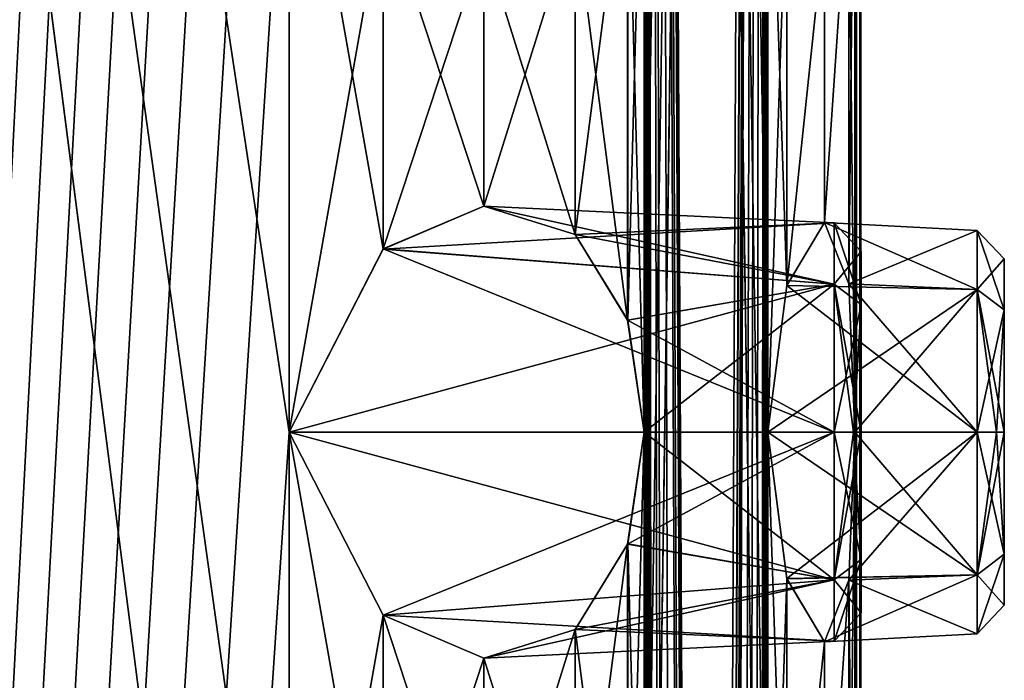
# Model space of a CAD drawing. Units: millimetres. Extents: x -10 to 468, y -361 to 1137.
# Drawn here: x 57 to 64, y 153 to 158 of the extents above; entities that cross this region are included whole.
import ezdxf

# ---------------------------------------------------------------- set-up
doc = ezdxf.new("R2010")
doc.units = ezdxf.units.MM
doc.header["$LTSCALE"] = 78.500753
for name, color, linetype in [('111', 7, 'CONTINUOUS'), ('112', 7, 'CONTINUOUS'), ('113', 7, 'CONTINUOUS'), ('114', 7, 'CONTINUOUS'), ('115', 7, 'CONTINUOUS'), ('116', 7, 'CONTINUOUS'), ('117', 7, 'CONTINUOUS'), ('118', 7, 'CONTINUOUS'), ('119', 7, 'CONTINUOUS'), ('158', 7, 'CONTINUOUS'), ('159', 7, 'CONTINUOUS'), ('168', 7, 'CONTINUOUS'), ('169', 7, 'CONTINUOUS'), ('210', 7, 'CONTINUOUS'), ('211', 7, 'CONTINUOUS'), ('220', 7, 'CONTINUOUS'), ('221', 7, 'CONTINUOUS'), ('27', 7, 'CONTINUOUS'), ('3', 7, 'CONTINUOUS')]:
    doc.layers.add(name, color=color, linetype=linetype)

msp = doc.modelspace()

# ---------------------------------------------------------------- linework, layer by layer
at = {"layer": '111', "color": 7, "linetype": 'Continuous'}
for points in [[(59.9592, 153.7206, -308.5064), (59.3036, 155, -309.1619), (63.1105, 153.966, -308.534), (59.9592, 153.7206, -308.5064)], [(63.1105, 153.966, -308.534), (59.3036, 155, -309.1619), (63.1105, 155, -308.9623), (63.1105, 153.966, -308.534)], [(61.7832, 155, -305.9681), (61.6679, 154.2175, -306.1756), (63.1105, 155, -306.0377), (61.7832, 155, -305.9681)], [(63.1105, 155, -306.0377), (61.6679, 154.2175, -306.1756), (63.1105, 153.966, -306.466), (63.1105, 155, -306.0377)], [(61.6679, 154.2175, -306.1756), (61.3014, 153.6191, -306.7802), (63.1105, 153.966, -306.466), (61.6679, 154.2175, -306.1756)], [(63.1105, 153.5377, -307.5), (59.9592, 153.7206, -308.5064), (63.1105, 153.966, -308.534), (63.1105, 153.5377, -307.5)], [(63.1105, 153.966, -306.466), (61.3014, 153.6191, -306.7802), (63.1105, 153.5377, -307.5), (63.1105, 153.966, -306.466)], [(60.6629, 153.4203, -307.6794), (59.9592, 153.7206, -308.5064), (63.1105, 153.5377, -307.5), (60.6629, 153.4203, -307.6794)], [(61.3014, 153.6191, -306.7802), (60.6629, 153.4203, -307.6794), (63.1105, 153.5377, -307.5), (61.3014, 153.6191, -306.7802)]]:
    msp.add_3dface(points, dxfattribs=at)
at = {"layer": '112', "color": 7, "linetype": 'Continuous'}
for points in [[(62.7804, 153.9748, -303.5665), (62.6472, 155, -303.9866), (64.1105, 154.003, -303.497), (62.7804, 153.9748, -303.5665)], [(64.1105, 154.003, -303.497), (62.6472, 155, -303.9866), (64.1105, 155, -303.9099), (64.1105, 154.003, -303.497)], [(63.2562, 155, -301.0453), (63.2126, 153.9641, -301.4759), (64.1105, 155, -301.0901), (63.2562, 155, -301.0453)], [(64.1105, 155, -301.0901), (63.2126, 153.9641, -301.4759), (64.1105, 154.003, -301.503), (64.1105, 155, -301.0901)], [(63.0429, 153.5343, -302.5224), (62.7804, 153.9748, -303.5665), (64.1105, 154.003, -303.497), (63.0429, 153.5343, -302.5224)], [(64.1105, 153.5901, -302.5), (63.0429, 153.5343, -302.5224), (64.1105, 154.003, -303.497), (64.1105, 153.5901, -302.5)], [(64.1105, 154.003, -301.503), (63.2126, 153.9641, -301.4759), (64.1105, 153.5901, -302.5), (64.1105, 154.003, -301.503)], [(63.2126, 153.9641, -301.4759), (63.0429, 153.5343, -302.5224), (64.1105, 153.5901, -302.5), (63.2126, 153.9641, -301.4759)]]:
    msp.add_3dface(points, dxfattribs=at)
at = {"layer": '113', "color": 7, "linetype": 'Continuous'}
for points in [[(62.6472, 155, -296.0134), (62.7802, 153.9754, -296.433), (64.1105, 155, -296.0901), (62.6472, 155, -296.0134)], [(64.1105, 155, -296.0901), (62.7802, 153.9754, -296.433), (64.1105, 154.003, -296.503), (64.1105, 155, -296.0901)], [(63.2125, 153.9638, -298.5238), (63.2562, 155, -298.9547), (64.1105, 154.003, -298.497), (63.2125, 153.9638, -298.5238)], [(64.1105, 154.003, -298.497), (63.2562, 155, -298.9547), (64.1105, 155, -298.9099), (64.1105, 154.003, -298.497)], [(62.7802, 153.9754, -296.433), (63.0427, 153.5343, -297.4771), (64.1105, 154.003, -296.503), (62.7802, 153.9754, -296.433)], [(64.1105, 154.003, -296.503), (63.0427, 153.5343, -297.4771), (64.1105, 153.5901, -297.5), (64.1105, 154.003, -296.503)], [(64.1105, 153.5901, -297.5), (63.2125, 153.9638, -298.5238), (64.1105, 154.003, -298.497), (64.1105, 153.5901, -297.5)], [(63.0427, 153.5343, -297.4771), (63.2125, 153.9638, -298.5238), (64.1105, 153.5901, -297.5), (63.0427, 153.5343, -297.4771)]]:
    msp.add_3dface(points, dxfattribs=at)
at = {"layer": '114', "color": 7, "linetype": 'Continuous'}
for points in [[(59.3036, 155, -290.8381), (59.9608, 153.7193, -291.4953), (63.1105, 155, -291.0377), (59.3036, 155, -290.8381)], [(63.1105, 155, -291.0377), (59.9608, 153.7193, -291.4953), (63.1105, 153.966, -291.466), (63.1105, 155, -291.0377)], [(61.6684, 154.2189, -293.8252), (61.7832, 155, -294.0319), (63.1105, 153.966, -293.534), (61.6684, 154.2189, -293.8252)], [(63.1105, 153.966, -293.534), (61.7832, 155, -294.0319), (63.1105, 155, -293.9623), (63.1105, 153.966, -293.534)], [(61.3018, 153.6195, -293.2204), (61.6684, 154.2189, -293.8252), (63.1105, 153.966, -293.534), (61.3018, 153.6195, -293.2204)], [(59.9608, 153.7193, -291.4953), (60.6642, 153.4201, -292.3223), (63.1105, 153.966, -291.466), (59.9608, 153.7193, -291.4953)], [(63.1105, 153.966, -291.466), (60.6642, 153.4201, -292.3223), (63.1105, 153.5377, -292.5), (63.1105, 153.966, -291.466)], [(63.1105, 153.5377, -292.5), (61.3018, 153.6195, -293.2204), (63.1105, 153.966, -293.534), (63.1105, 153.5377, -292.5)], [(60.6642, 153.4201, -292.3223), (61.3018, 153.6195, -293.2204), (63.1105, 153.5377, -292.5), (60.6642, 153.4201, -292.3223)]]:
    msp.add_3dface(points, dxfattribs=at)
at = {"layer": '115', "color": 7, "linetype": 'Continuous'}
for points in [[(60.6629, 156.5797, -292.3206), (59.9592, 156.2794, -291.4936), (63.1105, 156.4623, -292.5), (60.6629, 156.5797, -292.3206)], [(61.3014, 156.3809, -293.2198), (60.6629, 156.5797, -292.3206), (63.1105, 156.4623, -292.5), (61.3014, 156.3809, -293.2198)], [(63.1105, 156.4623, -292.5), (59.9592, 156.2794, -291.4936), (63.1105, 156.034, -291.466), (63.1105, 156.4623, -292.5)], [(63.1105, 156.034, -293.534), (61.3014, 156.3809, -293.2198), (63.1105, 156.4623, -292.5), (63.1105, 156.034, -293.534)], [(61.6679, 155.7825, -293.8244), (61.3014, 156.3809, -293.2198), (63.1105, 156.034, -293.534), (61.6679, 155.7825, -293.8244)], [(59.9592, 156.2794, -291.4936), (59.3036, 155, -290.8381), (63.1105, 156.034, -291.466), (59.9592, 156.2794, -291.4936)], [(59.3036, 155, -290.8381), (63.1105, 155, -291.0377), (63.1105, 156.034, -291.466), (59.3036, 155, -290.8381)], [(63.1105, 155, -293.9623), (61.6679, 155.7825, -293.8244), (63.1105, 156.034, -293.534), (63.1105, 155, -293.9623)], [(61.7832, 155, -294.0319), (61.6679, 155.7825, -293.8244), (63.1105, 155, -293.9623), (61.7832, 155, -294.0319)]]:
    msp.add_3dface(points, dxfattribs=at)
at = {"layer": '116', "color": 7, "linetype": 'Continuous'}
for points in [[(63.0429, 156.4657, -297.4777), (62.7804, 156.0253, -296.4336), (64.1105, 155.997, -296.503), (63.0429, 156.4657, -297.4777)], [(63.2126, 156.0359, -298.5241), (63.0429, 156.4657, -297.4777), (64.1105, 156.4099, -297.5), (63.2126, 156.0359, -298.5241)], [(64.1105, 156.4099, -297.5), (63.0429, 156.4657, -297.4777), (64.1105, 155.997, -296.503), (64.1105, 156.4099, -297.5)], [(64.1105, 155.997, -298.497), (63.2126, 156.0359, -298.5241), (64.1105, 156.4099, -297.5), (64.1105, 155.997, -298.497)], [(62.7804, 156.0253, -296.4336), (62.6472, 155, -296.0134), (64.1105, 155.997, -296.503), (62.7804, 156.0253, -296.4336)], [(62.6472, 155, -296.0134), (64.1105, 155, -296.0901), (64.1105, 155.997, -296.503), (62.6472, 155, -296.0134)], [(63.2562, 155, -298.9547), (63.2126, 156.0359, -298.5241), (64.1105, 155, -298.9099), (63.2562, 155, -298.9547)], [(64.1105, 155, -298.9099), (63.2126, 156.0359, -298.5241), (64.1105, 155.997, -298.497), (64.1105, 155, -298.9099)]]:
    msp.add_3dface(points, dxfattribs=at)
at = {"layer": '117', "color": 7, "linetype": 'Continuous'}
for points in [[(62.7804, 156.0252, -303.5665), (63.0429, 156.4657, -302.5223), (64.1105, 155.997, -303.497), (62.7804, 156.0252, -303.5665)], [(63.0429, 156.4657, -302.5223), (63.2126, 156.0359, -301.4759), (64.1105, 156.4099, -302.5), (63.0429, 156.4657, -302.5223)], [(64.1105, 155.997, -303.497), (63.0429, 156.4657, -302.5223), (64.1105, 156.4099, -302.5), (64.1105, 155.997, -303.497)], [(64.1105, 156.4099, -302.5), (63.2126, 156.0359, -301.4759), (64.1105, 155.997, -301.503), (64.1105, 156.4099, -302.5)], [(62.6472, 155, -303.9866), (62.7804, 156.0252, -303.5665), (64.1105, 155, -303.9099), (62.6472, 155, -303.9866)], [(64.1105, 155, -303.9099), (62.7804, 156.0252, -303.5665), (64.1105, 155.997, -303.497), (64.1105, 155, -303.9099)], [(63.2126, 156.0359, -301.4759), (63.2562, 155, -301.0453), (64.1105, 155.997, -301.503), (63.2126, 156.0359, -301.4759)], [(63.2562, 155, -301.0453), (64.1105, 155, -301.0901), (64.1105, 155.997, -301.503), (63.2562, 155, -301.0453)]]:
    msp.add_3dface(points, dxfattribs=at)
at = {"layer": '118', "color": 7, "linetype": 'Continuous'}
for points in [[(59.9608, 156.2807, -308.5047), (60.6642, 156.5799, -307.6777), (63.1105, 156.034, -308.534), (59.9608, 156.2807, -308.5047)], [(60.6642, 156.5799, -307.6777), (61.3018, 156.3805, -306.7796), (63.1105, 156.4623, -307.5), (60.6642, 156.5799, -307.6777)], [(63.1105, 156.034, -308.534), (60.6642, 156.5799, -307.6777), (63.1105, 156.4623, -307.5), (63.1105, 156.034, -308.534)], [(63.1105, 156.4623, -307.5), (61.3018, 156.3805, -306.7796), (63.1105, 156.034, -306.466), (63.1105, 156.4623, -307.5)], [(61.3018, 156.3805, -306.7796), (61.6684, 155.7811, -306.1748), (63.1105, 156.034, -306.466), (61.3018, 156.3805, -306.7796)], [(59.3036, 155, -309.1619), (59.9608, 156.2807, -308.5047), (63.1105, 155, -308.9623), (59.3036, 155, -309.1619)], [(63.1105, 155, -308.9623), (59.9608, 156.2807, -308.5047), (63.1105, 156.034, -308.534), (63.1105, 155, -308.9623)], [(61.6684, 155.7811, -306.1748), (61.7832, 155, -305.9681), (63.1105, 156.034, -306.466), (61.6684, 155.7811, -306.1748)], [(61.7832, 155, -305.9681), (63.1105, 155, -306.0377), (63.1105, 156.034, -306.466), (61.7832, 155, -305.9681)]]:
    msp.add_3dface(points, dxfattribs=at)
at = {"layer": '119', "color": 7, "linetype": 'Continuous'}
for points in [[(63.3, 153.7374, -307.5), (63.3, 154.1092, -308.3944), (63.3, 156.2626, -307.5), (63.3, 153.7374, -307.5)], [(63.3, 156.2626, -307.5), (63.3, 154.1092, -308.3944), (63.3, 155.8908, -308.3944), (63.3, 156.2626, -307.5)], [(63.3, 155.8908, -306.6056), (63.3, 153.7374, -307.5), (63.3, 156.2626, -307.5), (63.3, 155.8908, -306.6056)], [(63.3, 153.7374, -292.5), (63.3, 154.1092, -293.3944), (63.3, 156.2626, -292.5), (63.3, 153.7374, -292.5)], [(63.3, 156.2626, -292.5), (63.3, 154.1092, -293.3944), (63.3, 155.8908, -293.3944), (63.3, 156.2626, -292.5)], [(63.3, 155.8908, -291.6056), (63.3, 153.7374, -292.5), (63.3, 156.2626, -292.5), (63.3, 155.8908, -291.6056)], [(63.3, 154.1092, -308.3944), (63.3, 155, -308.7626), (63.3, 155.8908, -308.3944), (63.3, 154.1092, -308.3944)], [(63.3, 154.1092, -306.6056), (63.3, 153.7374, -307.5), (63.3, 155.8908, -306.6056), (63.3, 154.1092, -306.6056)], [(63.3, 155, -306.2374), (63.3, 154.1092, -306.6056), (63.3, 155.8908, -306.6056), (63.3, 155, -306.2374)], [(63.3, 154.1092, -293.3944), (63.3, 155, -293.7626), (63.3, 155.8908, -293.3944), (63.3, 154.1092, -293.3944)], [(63.3, 154.1092, -291.6056), (63.3, 153.7374, -292.5), (63.3, 155.8908, -291.6056), (63.3, 154.1092, -291.6056)], [(63.3, 155, -291.2374), (63.3, 154.1092, -291.6056), (63.3, 155.8908, -291.6056), (63.3, 155, -291.2374)]]:
    msp.add_3dface(points, dxfattribs=at)
at = {"layer": '158', "color": 7, "linetype": 'Continuous'}
for points in [[(63.1105, 155, -291.0377), (63.1105, 153.966, -291.466), (63.2451, 155, -291.0997), (63.1105, 155, -291.0377)], [(63.1105, 153.966, -291.466), (63.3, 154.1092, -291.6056), (63.3, 155, -291.2374), (63.1105, 153.966, -291.466)], [(63.1105, 153.966, -291.466), (63.3, 155, -291.2374), (63.2451, 155, -291.0997), (63.1105, 153.966, -291.466)], [(63.1105, 153.966, -293.534), (63.1105, 155, -293.9623), (63.3, 154.1092, -293.3944), (63.1105, 153.966, -293.534)], [(63.3, 154.1092, -293.3944), (63.1105, 155, -293.9623), (63.2451, 155, -293.9003), (63.3, 154.1092, -293.3944)], [(63.3, 155, -293.7626), (63.3, 154.1092, -293.3944), (63.2451, 155, -293.9003), (63.3, 155, -293.7626)], [(63.1105, 153.966, -291.466), (63.1105, 153.5377, -292.5), (63.3, 154.1092, -291.6056), (63.1105, 153.966, -291.466)], [(63.1105, 153.5377, -292.5), (63.3, 153.7374, -292.5), (63.3, 154.1092, -291.6056), (63.1105, 153.5377, -292.5)], [(63.1105, 153.966, -293.534), (63.3, 154.1092, -293.3944), (63.3, 153.7374, -292.5), (63.1105, 153.966, -293.534)], [(63.1105, 153.5377, -292.5), (63.1105, 153.966, -293.534), (63.3, 153.7374, -292.5), (63.1105, 153.5377, -292.5)]]:
    msp.add_3dface(points, dxfattribs=at)
at = {"layer": '159', "color": 7, "linetype": 'Continuous'}
for points in [[(63.1105, 156.034, -293.534), (63.1105, 156.4623, -292.5), (63.3, 155.8908, -293.3944), (63.1105, 156.034, -293.534)], [(63.1105, 156.4623, -292.5), (63.1105, 156.034, -291.466), (63.3, 156.2626, -292.5), (63.1105, 156.4623, -292.5)], [(63.1105, 156.4623, -292.5), (63.3, 156.2626, -292.5), (63.3, 155.8908, -293.3944), (63.1105, 156.4623, -292.5)], [(63.1105, 156.034, -291.466), (63.3, 155.8908, -291.6056), (63.3, 156.2626, -292.5), (63.1105, 156.034, -291.466)], [(63.1105, 156.034, -291.466), (63.1105, 155, -291.0377), (63.3, 155.8908, -291.6056), (63.1105, 156.034, -291.466)], [(63.1105, 155, -293.9623), (63.1105, 156.034, -293.534), (63.2451, 155, -293.9003), (63.1105, 155, -293.9623)], [(63.3, 155, -293.7626), (63.1105, 156.034, -293.534), (63.3, 155.8908, -293.3944), (63.3, 155, -293.7626)], [(63.1105, 156.034, -293.534), (63.3, 155, -293.7626), (63.2451, 155, -293.9003), (63.1105, 156.034, -293.534)], [(63.3, 155.8908, -291.6056), (63.1105, 155, -291.0377), (63.2451, 155, -291.0997), (63.3, 155.8908, -291.6056)], [(63.3, 155, -291.2374), (63.3, 155.8908, -291.6056), (63.2451, 155, -291.0997), (63.3, 155, -291.2374)]]:
    msp.add_3dface(points, dxfattribs=at)
at = {"layer": '168', "color": 7, "linetype": 'Continuous'}
for points in [[(64.3, 154.1462, -298.3573), (64.1105, 154.003, -298.497), (64.1105, 155, -298.9099), (64.3, 154.1462, -298.3573)], [(64.3, 154.1462, -298.3573), (64.1105, 155, -298.9099), (64.2451, 155, -298.8479), (64.3, 154.1462, -298.3573)], [(64.3, 154.1461, -296.6427), (64.3, 155, -296.2898), (64.1105, 154.003, -296.503), (64.3, 154.1461, -296.6427)], [(64.1105, 154.003, -296.503), (64.3, 155, -296.2898), (64.2451, 155, -296.1521), (64.1105, 154.003, -296.503)], [(64.1105, 155, -296.0901), (64.1105, 154.003, -296.503), (64.2451, 155, -296.1521), (64.1105, 155, -296.0901)], [(64.3, 155, -298.7102), (64.3, 154.1462, -298.3573), (64.2451, 155, -298.8479), (64.3, 155, -298.7102)], [(64.3, 154.1462, -298.3573), (64.3, 153.7898, -297.5), (64.1105, 154.003, -298.497), (64.3, 154.1462, -298.3573)], [(64.3, 153.7898, -297.5), (64.3, 154.1461, -296.6427), (64.1105, 153.5901, -297.5), (64.3, 153.7898, -297.5)], [(64.3, 154.1461, -296.6427), (64.1105, 154.003, -296.503), (64.1105, 153.5901, -297.5), (64.3, 154.1461, -296.6427)], [(64.3, 153.7898, -297.5), (64.1105, 153.5901, -297.5), (64.1105, 154.003, -298.497), (64.3, 153.7898, -297.5)]]:
    msp.add_3dface(points, dxfattribs=at)
at = {"layer": '169', "color": 7, "linetype": 'Continuous'}
for points in [[(64.3, 156.2102, -297.5), (64.3, 155.8539, -298.3573), (64.1105, 156.4099, -297.5), (64.3, 156.2102, -297.5)], [(64.3, 156.2102, -297.5), (64.1105, 156.4099, -297.5), (64.1105, 155.997, -296.503), (64.3, 156.2102, -297.5)], [(64.3, 155.8539, -298.3573), (64.1105, 155.997, -298.497), (64.1105, 156.4099, -297.5), (64.3, 155.8539, -298.3573)], [(64.3, 155.8538, -296.6427), (64.3, 156.2102, -297.5), (64.1105, 155.997, -296.503), (64.3, 155.8538, -296.6427)], [(64.3, 155.8539, -298.3573), (64.3, 155, -298.7102), (64.1105, 155.997, -298.497), (64.3, 155.8539, -298.3573)], [(64.1105, 155.997, -298.497), (64.3, 155, -298.7102), (64.2451, 155, -298.8479), (64.1105, 155.997, -298.497)], [(64.1105, 155, -296.0901), (64.3, 155.8538, -296.6427), (64.1105, 155.997, -296.503), (64.1105, 155, -296.0901)], [(64.1105, 155, -298.9099), (64.1105, 155.997, -298.497), (64.2451, 155, -298.8479), (64.1105, 155, -298.9099)], [(64.3, 155.8538, -296.6427), (64.1105, 155, -296.0901), (64.2451, 155, -296.1521), (64.3, 155.8538, -296.6427)], [(64.3, 155, -296.2898), (64.3, 155.8538, -296.6427), (64.2451, 155, -296.1521), (64.3, 155, -296.2898)]]:
    msp.add_3dface(points, dxfattribs=at)
at = {"layer": '210', "color": 7, "linetype": 'Continuous'}
for points in [[(64.3, 154.1462, -303.3573), (64.1105, 154.003, -303.497), (64.1105, 155, -303.9099), (64.3, 154.1462, -303.3573)], [(64.3, 154.1462, -303.3573), (64.1105, 155, -303.9099), (64.2451, 155, -303.8479), (64.3, 154.1462, -303.3573)], [(64.3, 154.1461, -301.6427), (64.3, 155, -301.2898), (64.1105, 154.003, -301.503), (64.3, 154.1461, -301.6427)], [(64.1105, 154.003, -301.503), (64.3, 155, -301.2898), (64.2451, 155, -301.1521), (64.1105, 154.003, -301.503)], [(64.1105, 155, -301.0901), (64.1105, 154.003, -301.503), (64.2451, 155, -301.1521), (64.1105, 155, -301.0901)], [(64.3, 155, -303.7102), (64.3, 154.1462, -303.3573), (64.2451, 155, -303.8479), (64.3, 155, -303.7102)], [(64.3, 154.1462, -303.3573), (64.3, 153.7898, -302.5), (64.1105, 154.003, -303.497), (64.3, 154.1462, -303.3573)], [(64.3, 153.7898, -302.5), (64.3, 154.1461, -301.6427), (64.1105, 153.5901, -302.5), (64.3, 153.7898, -302.5)], [(64.3, 154.1461, -301.6427), (64.1105, 154.003, -301.503), (64.1105, 153.5901, -302.5), (64.3, 154.1461, -301.6427)], [(64.3, 153.7898, -302.5), (64.1105, 153.5901, -302.5), (64.1105, 154.003, -303.497), (64.3, 153.7898, -302.5)]]:
    msp.add_3dface(points, dxfattribs=at)
at = {"layer": '211', "color": 7, "linetype": 'Continuous'}
for points in [[(64.3, 156.2102, -302.5), (64.3, 155.8539, -303.3573), (64.1105, 156.4099, -302.5), (64.3, 156.2102, -302.5)], [(64.3, 156.2102, -302.5), (64.1105, 156.4099, -302.5), (64.1105, 155.997, -301.503), (64.3, 156.2102, -302.5)], [(64.3, 155.8539, -303.3573), (64.1105, 155.997, -303.497), (64.1105, 156.4099, -302.5), (64.3, 155.8539, -303.3573)], [(64.3, 155.8538, -301.6427), (64.3, 156.2102, -302.5), (64.1105, 155.997, -301.503), (64.3, 155.8538, -301.6427)], [(64.3, 155.8539, -303.3573), (64.3, 155, -303.7102), (64.1105, 155.997, -303.497), (64.3, 155.8539, -303.3573)], [(64.1105, 155.997, -303.497), (64.3, 155, -303.7102), (64.2451, 155, -303.8479), (64.1105, 155.997, -303.497)], [(64.1105, 155, -301.0901), (64.3, 155.8538, -301.6427), (64.1105, 155.997, -301.503), (64.1105, 155, -301.0901)], [(64.1105, 155, -303.9099), (64.1105, 155.997, -303.497), (64.2451, 155, -303.8479), (64.1105, 155, -303.9099)], [(64.3, 155.8538, -301.6427), (64.1105, 155, -301.0901), (64.2451, 155, -301.1521), (64.3, 155.8538, -301.6427)], [(64.3, 155, -301.2898), (64.3, 155.8538, -301.6427), (64.2451, 155, -301.1521), (64.3, 155, -301.2898)]]:
    msp.add_3dface(points, dxfattribs=at)
at = {"layer": '220', "color": 7, "linetype": 'Continuous'}
for points in [[(63.1105, 155, -306.0377), (63.1105, 153.966, -306.466), (63.2451, 155, -306.0997), (63.1105, 155, -306.0377)], [(63.1105, 153.966, -306.466), (63.3, 154.1092, -306.6056), (63.3, 155, -306.2374), (63.1105, 153.966, -306.466)], [(63.1105, 153.966, -306.466), (63.3, 155, -306.2374), (63.2451, 155, -306.0997), (63.1105, 153.966, -306.466)], [(63.1105, 153.966, -308.534), (63.1105, 155, -308.9623), (63.3, 154.1092, -308.3944), (63.1105, 153.966, -308.534)], [(63.3, 154.1092, -308.3944), (63.1105, 155, -308.9623), (63.2451, 155, -308.9003), (63.3, 154.1092, -308.3944)], [(63.3, 155, -308.7626), (63.3, 154.1092, -308.3944), (63.2451, 155, -308.9003), (63.3, 155, -308.7626)], [(63.1105, 153.966, -306.466), (63.1105, 153.5377, -307.5), (63.3, 154.1092, -306.6056), (63.1105, 153.966, -306.466)], [(63.1105, 153.5377, -307.5), (63.3, 153.7374, -307.5), (63.3, 154.1092, -306.6056), (63.1105, 153.5377, -307.5)], [(63.1105, 153.966, -308.534), (63.3, 154.1092, -308.3944), (63.3, 153.7374, -307.5), (63.1105, 153.966, -308.534)], [(63.1105, 153.5377, -307.5), (63.1105, 153.966, -308.534), (63.3, 153.7374, -307.5), (63.1105, 153.5377, -307.5)]]:
    msp.add_3dface(points, dxfattribs=at)
at = {"layer": '221', "color": 7, "linetype": 'Continuous'}
for points in [[(63.1105, 156.034, -308.534), (63.1105, 156.4623, -307.5), (63.3, 155.8908, -308.3944), (63.1105, 156.034, -308.534)], [(63.1105, 156.4623, -307.5), (63.1105, 156.034, -306.466), (63.3, 156.2626, -307.5), (63.1105, 156.4623, -307.5)], [(63.1105, 156.4623, -307.5), (63.3, 156.2626, -307.5), (63.3, 155.8908, -308.3944), (63.1105, 156.4623, -307.5)], [(63.1105, 156.034, -306.466), (63.3, 155.8908, -306.6056), (63.3, 156.2626, -307.5), (63.1105, 156.034, -306.466)], [(63.1105, 156.034, -306.466), (63.1105, 155, -306.0377), (63.3, 155.8908, -306.6056), (63.1105, 156.034, -306.466)], [(63.1105, 155, -308.9623), (63.1105, 156.034, -308.534), (63.2451, 155, -308.9003), (63.1105, 155, -308.9623)], [(63.3, 155, -308.7626), (63.1105, 156.034, -308.534), (63.3, 155.8908, -308.3944), (63.3, 155, -308.7626)], [(63.1105, 156.034, -308.534), (63.3, 155, -308.7626), (63.2451, 155, -308.9003), (63.1105, 156.034, -308.534)], [(63.3, 155.8908, -306.6056), (63.1105, 155, -306.0377), (63.2451, 155, -306.0997), (63.3, 155.8908, -306.6056)], [(63.3, 155, -306.2374), (63.3, 155.8908, -306.6056), (63.2451, 155, -306.0997), (63.3, 155, -306.2374)]]:
    msp.add_3dface(points, dxfattribs=at)
at = {"layer": '27', "color": 7, "linetype": 'Continuous'}
for points in [[(64.3, 154.1461, -301.6427), (64.3, 153.7898, -302.5), (64.3, 156.2102, -302.5), (64.3, 154.1461, -301.6427)], [(64.3, 156.2102, -302.5), (64.3, 153.7898, -302.5), (64.3, 155.8539, -303.3573), (64.3, 156.2102, -302.5)], [(64.3, 155.8538, -301.6427), (64.3, 154.1461, -301.6427), (64.3, 156.2102, -302.5), (64.3, 155.8538, -301.6427)], [(64.3, 154.1461, -296.6427), (64.3, 153.7898, -297.5), (64.3, 156.2102, -297.5), (64.3, 154.1461, -296.6427)], [(64.3, 156.2102, -297.5), (64.3, 153.7898, -297.5), (64.3, 155.8539, -298.3573), (64.3, 156.2102, -297.5)], [(64.3, 155.8538, -296.6427), (64.3, 154.1461, -296.6427), (64.3, 156.2102, -297.5), (64.3, 155.8538, -296.6427)], [(64.3, 154.1462, -303.3573), (64.3, 155, -303.7102), (64.3, 155.8539, -303.3573), (64.3, 154.1462, -303.3573)], [(64.3, 153.7898, -302.5), (64.3, 154.1462, -303.3573), (64.3, 155.8539, -303.3573), (64.3, 153.7898, -302.5)], [(64.3, 154.1462, -298.3573), (64.3, 155, -298.7102), (64.3, 155.8539, -298.3573), (64.3, 154.1462, -298.3573)], [(64.3, 153.7898, -297.5), (64.3, 154.1462, -298.3573), (64.3, 155.8539, -298.3573), (64.3, 153.7898, -297.5)], [(64.3, 155, -301.2898), (64.3, 154.1461, -301.6427), (64.3, 155.8538, -301.6427), (64.3, 155, -301.2898)], [(64.3, 155, -296.2898), (64.3, 154.1461, -296.6427), (64.3, 155.8538, -296.6427), (64.3, 155, -296.2898)]]:
    msp.add_3dface(points, dxfattribs=at)
at = {"layer": '3', "color": 7, "linetype": 'Continuous'}
for points in [[(50.8, 211.203, -287.5), (50.8, 27.7, -287.5), (59.6388, 27.7, -291.1612), (50.8, 211.203, -287.5)], [(50.8, 27.7, -312.5), (50.8, 211.203, -312.5), (59.3036, 205, -309.1619), (50.8, 27.7, -312.5)], [(59.3036, 160, -290.8381), (50.8, 211.203, -287.5), (59.3036, 155, -290.8381), (59.3036, 160, -290.8381)], [(59.3036, 155, -290.8381), (50.8, 211.203, -287.5), (59.3036, 150, -290.8381), (59.3036, 155, -290.8381)], [(59.3036, 150, -290.8381), (50.8, 211.203, -287.5), (59.3036, 145, -290.8381), (59.3036, 150, -290.8381)], [(59.3036, 145, -290.8381), (50.8, 211.203, -287.5), (59.6388, 27.7, -291.1612), (59.3036, 145, -290.8381)], [(63.3, 211.203, -300), (63.2562, 205, -298.9547), (63.2906, 44.4267, -299.514), (63.3, 211.203, -300)], [(63.2562, 155, -301.0453), (63.2562, 160, -301.0453), (63.3, 211.203, -300), (63.2562, 155, -301.0453)], [(63.2562, 150, -301.0453), (63.2562, 155, -301.0453), (63.3, 211.203, -300), (63.2562, 150, -301.0453)], [(63.2562, 145, -301.0453), (63.2562, 150, -301.0453), (63.3, 211.203, -300), (63.2562, 145, -301.0453)], [(63.2562, 145, -301.0453), (63.3, 211.203, -300), (63.2698, 45.0933, -300.8685), (63.2562, 145, -301.0453)], [(63.2698, 45.0933, -300.8685), (63.3, 211.203, -300), (63.2906, 44.4267, -299.514), (63.2698, 45.0933, -300.8685)], [(50.8, 27.7, -312.5), (59.3036, 205, -309.1619), (59.3036, 200, -309.1619), (50.8, 27.7, -312.5)], [(61.7832, 160, -305.9681), (62.6472, 205, -303.9866), (61.7832, 155, -305.9681), (61.7832, 160, -305.9681)], [(61.7832, 155, -305.9681), (62.6472, 205, -303.9866), (61.7832, 150, -305.9681), (61.7832, 155, -305.9681)], [(61.7832, 150, -305.9681), (62.6472, 205, -303.9866), (61.7832, 145, -305.9681), (61.7832, 150, -305.9681)], [(61.7832, 145, -305.9681), (62.6472, 205, -303.9866), (61.858, 38.7371, -305.8284), (61.7832, 145, -305.9681)], [(62.6472, 160, -296.0134), (61.7832, 205, -294.0319), (62.6472, 155, -296.0134), (62.6472, 160, -296.0134)], [(62.6472, 155, -296.0134), (61.7832, 205, -294.0319), (62.6472, 150, -296.0134), (62.6472, 155, -296.0134)], [(62.6472, 150, -296.0134), (61.7832, 205, -294.0319), (62.6472, 145, -296.0134), (62.6472, 150, -296.0134)], [(62.6472, 145, -296.0134), (61.7832, 205, -294.0319), (62.6281, 38.685, -295.957), (62.6472, 145, -296.0134)], [(61.7832, 205, -294.0319), (61.7832, 200, -294.0319), (61.9329, 39.243, -294.316), (61.7832, 205, -294.0319)], [(61.7832, 205, -294.0319), (61.9329, 39.243, -294.316), (62.0681, 38.15, -294.589), (61.7832, 205, -294.0319)], [(62.6281, 38.685, -295.957), (61.7832, 205, -294.0319), (62.6037, 38.5531, -295.8863), (62.6281, 38.685, -295.957)], [(62.6037, 38.5531, -295.8863), (61.7832, 205, -294.0319), (62.5921, 38.0546, -295.8532), (62.6037, 38.5531, -295.8863)], [(62.5921, 38.0546, -295.8532), (61.7832, 205, -294.0319), (62.5768, 37.874, -295.81), (62.5921, 38.0546, -295.8532)], [(62.5768, 37.874, -295.81), (61.7832, 205, -294.0319), (62.5116, 38.243, -295.631), (62.5768, 37.874, -295.81)], [(62.5116, 38.243, -295.631), (61.7832, 205, -294.0319), (62.4607, 38.6304, -295.4968), (62.5116, 38.243, -295.631)], [(62.4607, 38.6304, -295.4968), (61.7832, 205, -294.0319), (62.3079, 38.7695, -295.1196), (62.4607, 38.6304, -295.4968)], [(62.3079, 38.7695, -295.1196), (61.7832, 205, -294.0319), (62.1338, 38.586, -294.7279), (62.3079, 38.7695, -295.1196)], [(62.1338, 38.586, -294.7279), (61.7832, 205, -294.0319), (62.0681, 38.15, -294.589), (62.1338, 38.586, -294.7279)], [(61.858, 38.7371, -305.8284), (62.6472, 205, -303.9866), (61.9355, 38.6133, -305.679), (61.858, 38.7371, -305.8284)], [(61.9355, 38.6133, -305.679), (62.6472, 205, -303.9866), (61.9505, 38.6945, -305.6495), (61.9355, 38.6133, -305.679)], [(61.9505, 38.6945, -305.6495), (62.6472, 205, -303.9866), (62.0024, 38.7534, -305.5458), (61.9505, 38.6945, -305.6495)], [(62.0024, 38.7534, -305.5458), (62.6472, 205, -303.9866), (62.0391, 38.663, -305.471), (62.0024, 38.7534, -305.5458)], [(62.6472, 205, -303.9866), (62.1862, 38.322, -305.158), (62.0391, 37.615, -305.471), (62.6472, 205, -303.9866)], [(62.0391, 38.663, -305.471), (62.6472, 205, -303.9866), (62.0391, 37.615, -305.471), (62.0391, 38.663, -305.471)], [(62.1862, 38.322, -305.158), (62.6472, 205, -303.9866), (62.2884, 38.7379, -304.9262), (62.1862, 38.322, -305.158)], [(62.2884, 38.7379, -304.9262), (62.6472, 205, -303.9866), (62.4085, 38.7657, -304.6361), (62.2884, 38.7379, -304.9262)], [(62.4085, 38.7657, -304.6361), (62.6472, 205, -303.9866), (62.5288, 38.6853, -304.3225), (62.4085, 38.7657, -304.6361)], [(62.5288, 38.6853, -304.3225), (62.6472, 205, -303.9866), (62.5553, 38.5582, -304.25), (62.5288, 38.6853, -304.3225)], [(62.5553, 38.5582, -304.25), (62.6472, 205, -303.9866), (62.5653, 38.0581, -304.2222), (62.5553, 38.5582, -304.25)], [(62.6472, 205, -303.9866), (62.6472, 200, -303.9866), (62.5653, 38.0581, -304.2222), (62.6472, 205, -303.9866)], [(63.2562, 205, -298.9547), (63.2562, 200, -298.9547), (63.2906, 44.4267, -299.514), (63.2562, 205, -298.9547)], [(50.8, 27.7, -312.5), (59.3036, 200, -309.1619), (59.3036, 195, -309.1619), (50.8, 27.7, -312.5)], [(61.7832, 200, -294.0319), (61.7832, 195, -294.0319), (61.9329, 39.243, -294.316), (61.7832, 200, -294.0319)], [(62.6472, 200, -303.9866), (62.6472, 195, -303.9866), (62.5653, 38.0581, -304.2222), (62.6472, 200, -303.9866)], [(63.2562, 200, -298.9547), (63.2562, 195, -298.9547), (63.2906, 44.4267, -299.514), (63.2562, 200, -298.9547)], [(50.8, 27.7, -312.5), (59.3036, 195, -309.1619), (59.3036, 190, -309.1619), (50.8, 27.7, -312.5)], [(61.7832, 195, -294.0319), (61.7832, 190, -294.0319), (61.9329, 39.243, -294.316), (61.7832, 195, -294.0319)], [(62.6472, 195, -303.9866), (62.6472, 190, -303.9866), (62.5653, 38.0581, -304.2222), (62.6472, 195, -303.9866)], [(63.2562, 195, -298.9547), (63.2562, 190, -298.9547), (63.2906, 44.4267, -299.514), (63.2562, 195, -298.9547)], [(50.8, 27.7, -312.5), (59.3036, 190, -309.1619), (59.3036, 185, -309.1619), (50.8, 27.7, -312.5)], [(61.7832, 190, -294.0319), (61.7832, 185, -294.0319), (61.9329, 39.243, -294.316), (61.7832, 190, -294.0319)], [(62.6472, 190, -303.9866), (62.6472, 185, -303.9866), (62.5653, 38.0581, -304.2222), (62.6472, 190, -303.9866)], [(63.2714, 41.6286, -299.1553), (63.2906, 44.4267, -299.514), (63.2562, 190, -298.9547), (63.2714, 41.6286, -299.1553)], [(63.2562, 190, -298.9547), (63.2562, 185, -298.9547), (63.2714, 41.6286, -299.1553), (63.2562, 190, -298.9547)], [(50.8, 27.7, -312.5), (59.3036, 185, -309.1619), (59.3036, 180, -309.1619), (50.8, 27.7, -312.5)], [(61.8767, 39.3518, -294.2072), (61.9329, 39.243, -294.316), (61.7832, 185, -294.0319), (61.8767, 39.3518, -294.2072)], [(61.7832, 185, -294.0319), (61.7832, 180, -294.0319), (61.8767, 39.3518, -294.2072), (61.7832, 185, -294.0319)], [(62.5815, 37.874, -304.177), (62.5653, 38.0581, -304.2222), (62.6472, 185, -303.9866), (62.5815, 37.874, -304.177)], [(62.6472, 185, -303.9866), (62.6472, 180, -303.9866), (62.5815, 37.874, -304.177), (62.6472, 185, -303.9866)], [(63.2562, 185, -298.9547), (63.2562, 180, -298.9547), (63.2714, 41.6286, -299.1553), (63.2562, 185, -298.9547)], [(50.8, 27.7, -312.5), (59.3036, 180, -309.1619), (59.3036, 175, -309.1619), (50.8, 27.7, -312.5)], [(61.7832, 180, -294.0319), (61.7832, 175, -294.0319), (61.8767, 39.3518, -294.2072), (61.7832, 180, -294.0319)], [(62.6472, 180, -303.9866), (62.6472, 175, -303.9866), (62.5815, 37.874, -304.177), (62.6472, 180, -303.9866)], [(63.2562, 180, -298.9547), (63.2562, 175, -298.9547), (63.2714, 41.6286, -299.1553), (63.2562, 180, -298.9547)], [(50.8, 27.7, -312.5), (59.3036, 175, -309.1619), (59.3036, 170, -309.1619), (50.8, 27.7, -312.5)], [(61.7832, 175, -294.0319), (61.7832, 170, -294.0319), (61.8767, 39.3518, -294.2072), (61.7832, 175, -294.0319)], [(62.6472, 175, -303.9866), (62.6472, 170, -303.9866), (62.5815, 37.874, -304.177), (62.6472, 175, -303.9866)], [(63.2562, 175, -298.9547), (63.2562, 170, -298.9547), (63.2714, 41.6286, -299.1553), (63.2562, 175, -298.9547)], [(50.8, 27.7, -312.5), (59.3036, 170, -309.1619), (59.3036, 165, -309.1619), (50.8, 27.7, -312.5)], [(61.7832, 170, -294.0319), (61.7832, 165, -294.0319), (61.8767, 39.3518, -294.2072), (61.7832, 170, -294.0319)], [(62.6472, 170, -303.9866), (62.6472, 165, -303.9866), (62.5815, 37.874, -304.177), (62.6472, 170, -303.9866)], [(63.2562, 170, -298.9547), (63.2562, 165, -298.9547), (63.2714, 41.6286, -299.1553), (63.2562, 170, -298.9547)], [(50.8, 27.7, -312.5), (59.3036, 165, -309.1619), (59.3036, 160, -309.1619), (50.8, 27.7, -312.5)], [(61.7832, 165, -294.0319), (61.7832, 160, -294.0319), (61.8767, 39.3518, -294.2072), (61.7832, 165, -294.0319)], [(62.6472, 165, -303.9866), (62.6472, 160, -303.9866), (62.5815, 37.874, -304.177), (62.6472, 165, -303.9866)], [(63.2562, 165, -298.9547), (63.2562, 160, -298.9547), (63.2714, 41.6286, -299.1553), (63.2562, 165, -298.9547)], [(50.8, 27.7, -312.5), (59.3036, 160, -309.1619), (59.3036, 155, -309.1619), (50.8, 27.7, -312.5)], [(59.3036, 160, -309.1619), (59.9592, 158.7206, -308.5064), (59.3036, 155, -309.1619), (59.3036, 160, -309.1619)], [(59.9608, 158.7193, -291.4953), (59.3036, 160, -290.8381), (59.9592, 156.2794, -291.4936), (59.9608, 158.7193, -291.4953)], [(59.9592, 156.2794, -291.4936), (59.3036, 160, -290.8381), (59.3036, 155, -290.8381), (59.9592, 156.2794, -291.4936)], [(61.6679, 159.2175, -306.1756), (61.7832, 160, -305.9681), (61.6684, 155.7811, -306.1748), (61.6679, 159.2175, -306.1756)], [(61.6684, 155.7811, -306.1748), (61.7832, 160, -305.9681), (61.7832, 155, -305.9681), (61.6684, 155.7811, -306.1748)], [(61.7832, 160, -294.0319), (61.6684, 159.2189, -293.8252), (61.7832, 155, -294.0319), (61.7832, 160, -294.0319)], [(61.7832, 160, -294.0319), (61.7832, 155, -294.0319), (61.8767, 39.3518, -294.2072), (61.7832, 160, -294.0319)], [(62.6472, 160, -303.9866), (62.6472, 155, -303.9866), (62.5815, 37.874, -304.177), (62.6472, 160, -303.9866)], [(62.6472, 160, -303.9866), (62.7804, 158.9748, -303.5665), (62.6472, 155, -303.9866), (62.6472, 160, -303.9866)], [(62.7802, 158.9754, -296.433), (62.6472, 160, -296.0134), (62.7804, 156.0253, -296.4336), (62.7802, 158.9754, -296.433)], [(62.7804, 156.0253, -296.4336), (62.6472, 160, -296.0134), (62.6472, 155, -296.0134), (62.7804, 156.0253, -296.4336)], [(63.2562, 160, -298.9547), (63.2125, 158.9638, -298.5238), (63.2562, 155, -298.9547), (63.2562, 160, -298.9547)], [(63.2126, 158.9641, -301.4759), (63.2562, 160, -301.0453), (63.2126, 156.0359, -301.4759), (63.2126, 158.9641, -301.4759)], [(63.2126, 156.0359, -301.4759), (63.2562, 160, -301.0453), (63.2562, 155, -301.0453), (63.2126, 156.0359, -301.4759)], [(63.2687, 40.9201, -299.1163), (63.2714, 41.6286, -299.1553), (63.2562, 160, -298.9547), (63.2687, 40.9201, -299.1163)], [(63.2562, 160, -298.9547), (63.2562, 155, -298.9547), (63.2687, 40.9201, -299.1163), (63.2562, 160, -298.9547)], [(61.3014, 158.6191, -306.7802), (61.6679, 159.2175, -306.1756), (61.3018, 156.3805, -306.7796), (61.3014, 158.6191, -306.7802)], [(61.6684, 159.2189, -293.8252), (61.3018, 158.6195, -293.2204), (61.6679, 155.7825, -293.8244), (61.6684, 159.2189, -293.8252)], [(61.3018, 156.3805, -306.7796), (61.6679, 159.2175, -306.1756), (61.6684, 155.7811, -306.1748), (61.3018, 156.3805, -306.7796)], [(61.7832, 155, -294.0319), (61.6684, 159.2189, -293.8252), (61.6679, 155.7825, -293.8244), (61.7832, 155, -294.0319)], [(62.6472, 155, -303.9866), (62.7804, 158.9748, -303.5665), (62.7804, 156.0252, -303.5665), (62.6472, 155, -303.9866)], [(63.0427, 158.5343, -297.4771), (62.7802, 158.9754, -296.433), (62.7804, 156.0253, -296.4336), (63.0427, 158.5343, -297.4771)], [(62.7804, 158.9748, -303.5665), (63.0429, 158.5343, -302.5224), (62.7804, 156.0252, -303.5665), (62.7804, 158.9748, -303.5665)], [(63.2125, 158.9638, -298.5238), (63.0427, 158.5343, -297.4771), (63.0429, 156.4657, -297.4777), (63.2125, 158.9638, -298.5238)], [(63.0429, 158.5343, -302.5224), (63.2126, 158.9641, -301.4759), (63.0429, 156.4657, -302.5223), (63.0429, 158.5343, -302.5224)], [(63.0429, 156.4657, -302.5223), (63.2126, 158.9641, -301.4759), (63.2126, 156.0359, -301.4759), (63.0429, 156.4657, -302.5223)], [(63.2126, 156.0359, -298.5241), (63.2125, 158.9638, -298.5238), (63.0429, 156.4657, -297.4777), (63.2126, 156.0359, -298.5241)], [(63.2562, 155, -298.9547), (63.2125, 158.9638, -298.5238), (63.2126, 156.0359, -298.5241), (63.2562, 155, -298.9547)], [(59.3036, 155, -309.1619), (59.9592, 158.7206, -308.5064), (59.9608, 156.2807, -308.5047), (59.3036, 155, -309.1619)], [(59.9592, 158.7206, -308.5064), (60.6629, 158.4203, -307.6794), (59.9608, 156.2807, -308.5047), (59.9592, 158.7206, -308.5064)], [(60.6629, 156.5797, -292.3206), (59.9608, 158.7193, -291.4953), (59.9592, 156.2794, -291.4936), (60.6629, 156.5797, -292.3206)], [(60.6642, 158.4201, -292.3223), (59.9608, 158.7193, -291.4953), (60.6629, 156.5797, -292.3206), (60.6642, 158.4201, -292.3223)], [(60.6629, 158.4203, -307.6794), (61.3014, 158.6191, -306.7802), (60.6642, 156.5799, -307.6777), (60.6629, 158.4203, -307.6794)], [(61.3018, 158.6195, -293.2204), (60.6642, 158.4201, -292.3223), (61.3014, 156.3809, -293.2198), (61.3018, 158.6195, -293.2204)], [(60.6642, 156.5799, -307.6777), (61.3014, 158.6191, -306.7802), (61.3018, 156.3805, -306.7796), (60.6642, 156.5799, -307.6777)], [(61.6679, 155.7825, -293.8244), (61.3018, 158.6195, -293.2204), (61.3014, 156.3809, -293.2198), (61.6679, 155.7825, -293.8244)], [(62.7804, 156.0252, -303.5665), (63.0429, 158.5343, -302.5224), (63.0429, 156.4657, -302.5223), (62.7804, 156.0252, -303.5665)], [(63.0429, 156.4657, -297.4777), (63.0427, 158.5343, -297.4771), (62.7804, 156.0253, -296.4336), (63.0429, 156.4657, -297.4777)], [(59.9608, 156.2807, -308.5047), (60.6629, 158.4203, -307.6794), (60.6642, 156.5799, -307.6777), (59.9608, 156.2807, -308.5047)], [(61.3014, 156.3809, -293.2198), (60.6642, 158.4201, -292.3223), (60.6629, 156.5797, -292.3206), (61.3014, 156.3809, -293.2198)], [(50.8, 27.7, -312.5), (59.3036, 155, -309.1619), (59.3036, 150, -309.1619), (50.8, 27.7, -312.5)], [(59.3036, 155, -309.1619), (59.9592, 153.7206, -308.5064), (59.3036, 150, -309.1619), (59.3036, 155, -309.1619)], [(59.9608, 153.7193, -291.4953), (59.3036, 155, -290.8381), (59.9592, 151.2794, -291.4936), (59.9608, 153.7193, -291.4953)], [(59.9592, 151.2794, -291.4936), (59.3036, 155, -290.8381), (59.3036, 150, -290.8381), (59.9592, 151.2794, -291.4936)], [(61.6679, 154.2175, -306.1756), (61.7832, 155, -305.9681), (61.6684, 150.7811, -306.1748), (61.6679, 154.2175, -306.1756)], [(61.6684, 150.7811, -306.1748), (61.7832, 155, -305.9681), (61.7832, 150, -305.9681), (61.6684, 150.7811, -306.1748)], [(61.7832, 155, -294.0319), (61.6684, 154.2189, -293.8252), (61.7832, 150, -294.0319), (61.7832, 155, -294.0319)], [(61.7832, 155, -294.0319), (61.7832, 150, -294.0319), (61.8767, 39.3518, -294.2072), (61.7832, 155, -294.0319)], [(62.6472, 155, -303.9866), (62.6472, 150, -303.9866), (62.5815, 37.874, -304.177), (62.6472, 155, -303.9866)], [(62.6472, 155, -303.9866), (62.7804, 153.9748, -303.5665), (62.6472, 150, -303.9866), (62.6472, 155, -303.9866)], [(62.7802, 153.9754, -296.433), (62.6472, 155, -296.0134), (62.7804, 151.0253, -296.4336), (62.7802, 153.9754, -296.433)], [(62.7804, 151.0253, -296.4336), (62.6472, 155, -296.0134), (62.6472, 150, -296.0134), (62.7804, 151.0253, -296.4336)], [(63.2562, 155, -298.9547), (63.2125, 153.9638, -298.5238), (63.2562, 150, -298.9547), (63.2562, 155, -298.9547)], [(63.2126, 153.9641, -301.4759), (63.2562, 155, -301.0453), (63.2126, 151.0359, -301.4759), (63.2126, 153.9641, -301.4759)], [(63.2126, 151.0359, -301.4759), (63.2562, 155, -301.0453), (63.2562, 150, -301.0453), (63.2126, 151.0359, -301.4759)], [(63.2562, 155, -298.9547), (63.2562, 150, -298.9547), (63.2687, 40.9201, -299.1163), (63.2562, 155, -298.9547)], [(61.3014, 153.6191, -306.7802), (61.6679, 154.2175, -306.1756), (61.3018, 151.3805, -306.7796), (61.3014, 153.6191, -306.7802)], [(61.6684, 154.2189, -293.8252), (61.3018, 153.6195, -293.2204), (61.6679, 150.7825, -293.8244), (61.6684, 154.2189, -293.8252)], [(61.3018, 151.3805, -306.7796), (61.6679, 154.2175, -306.1756), (61.6684, 150.7811, -306.1748), (61.3018, 151.3805, -306.7796)], [(61.7832, 150, -294.0319), (61.6684, 154.2189, -293.8252), (61.6679, 150.7825, -293.8244), (61.7832, 150, -294.0319)], [(62.6472, 150, -303.9866), (62.7804, 153.9748, -303.5665), (62.7804, 151.0252, -303.5665), (62.6472, 150, -303.9866)], [(63.0427, 153.5343, -297.4771), (62.7802, 153.9754, -296.433), (62.7804, 151.0253, -296.4336), (63.0427, 153.5343, -297.4771)], [(62.7804, 153.9748, -303.5665), (63.0429, 153.5343, -302.5224), (62.7804, 151.0252, -303.5665), (62.7804, 153.9748, -303.5665)], [(63.2125, 153.9638, -298.5238), (63.0427, 153.5343, -297.4771), (63.0429, 151.4657, -297.4777), (63.2125, 153.9638, -298.5238)], [(63.0429, 153.5343, -302.5224), (63.2126, 153.9641, -301.4759), (63.0429, 151.4657, -302.5223), (63.0429, 153.5343, -302.5224)], [(63.0429, 151.4657, -302.5223), (63.2126, 153.9641, -301.4759), (63.2126, 151.0359, -301.4759), (63.0429, 151.4657, -302.5223)], [(63.2126, 151.0359, -298.5241), (63.2125, 153.9638, -298.5238), (63.0429, 151.4657, -297.4777), (63.2126, 151.0359, -298.5241)], [(63.2562, 150, -298.9547), (63.2125, 153.9638, -298.5238), (63.2126, 151.0359, -298.5241), (63.2562, 150, -298.9547)], [(59.3036, 150, -309.1619), (59.9592, 153.7206, -308.5064), (59.9608, 151.2807, -308.5047), (59.3036, 150, -309.1619)], [(59.9592, 153.7206, -308.5064), (60.6629, 153.4203, -307.6794), (59.9608, 151.2807, -308.5047), (59.9592, 153.7206, -308.5064)], [(60.6629, 151.5797, -292.3206), (59.9608, 153.7193, -291.4953), (59.9592, 151.2794, -291.4936), (60.6629, 151.5797, -292.3206)], [(60.6642, 153.4201, -292.3223), (59.9608, 153.7193, -291.4953), (60.6629, 151.5797, -292.3206), (60.6642, 153.4201, -292.3223)], [(60.6629, 153.4203, -307.6794), (61.3014, 153.6191, -306.7802), (60.6642, 151.5799, -307.6777), (60.6629, 153.4203, -307.6794)], [(61.3018, 153.6195, -293.2204), (60.6642, 153.4201, -292.3223), (61.3014, 151.3809, -293.2198), (61.3018, 153.6195, -293.2204)], [(60.6642, 151.5799, -307.6777), (61.3014, 153.6191, -306.7802), (61.3018, 151.3805, -306.7796), (60.6642, 151.5799, -307.6777)], [(61.6679, 150.7825, -293.8244), (61.3018, 153.6195, -293.2204), (61.3014, 151.3809, -293.2198), (61.6679, 150.7825, -293.8244)], [(62.7804, 151.0252, -303.5665), (63.0429, 153.5343, -302.5224), (63.0429, 151.4657, -302.5223), (62.7804, 151.0252, -303.5665)], [(63.0429, 151.4657, -297.4777), (63.0427, 153.5343, -297.4771), (62.7804, 151.0253, -296.4336), (63.0429, 151.4657, -297.4777)], [(59.9608, 151.2807, -308.5047), (60.6629, 153.4203, -307.6794), (60.6642, 151.5799, -307.6777), (59.9608, 151.2807, -308.5047)], [(61.3014, 151.3809, -293.2198), (60.6642, 153.4201, -292.3223), (60.6629, 151.5797, -292.3206), (61.3014, 151.3809, -293.2198)]]:
    msp.add_3dface(points, dxfattribs=at)

doc.saveas('drawing.dxf')
